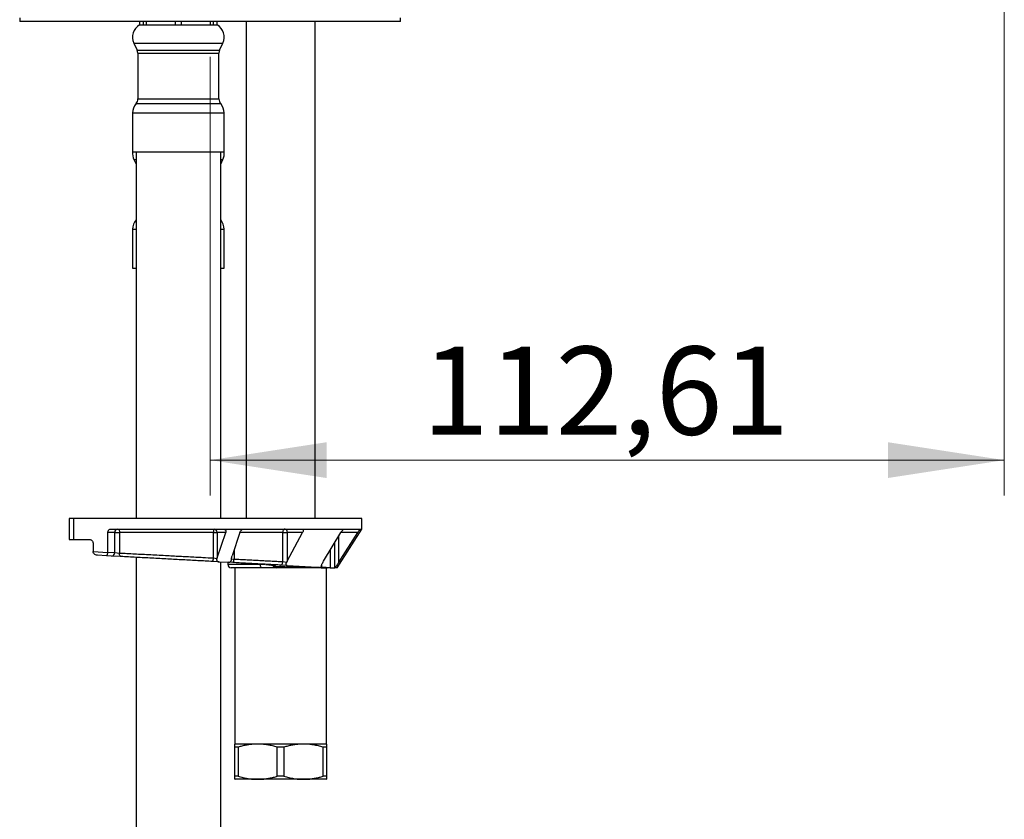
# Model space of a CAD drawing. Units: millimetres. Extents: x 50 to 1000, y 64 to 1435.
# Drawn here: x 684 to 823, y 811 to 925 of the extents above; entities that cross this region are included whole.
import ezdxf

# ---------------------------------------------------------------- set-up
doc = ezdxf.new("R2010")
doc.units = ezdxf.units.MM
doc.header["$LTSCALE"] = 5
doc.styles.add('SLDTEXTSTYLE2', font='TXT', dxfattribs={"width": 0.605})
doc.dimstyles.new('SLDDIMSTYLE0', dxfattribs={"dimtxt": 12.5, "dimasz": 16.51, "dimexe": 0, "dimexo": 0.0625, "dimgap": 3.125, "dimtad": 1, "dimrnd": 1e-09, "dimzin": 12, "dimdsep": 46, "dimtxsty": 'SLDTEXTSTYLE2', "dimsah": 1, "dimcen": 0.09, "dimadec": 0, "dimazin": 3, "dimtfac": 1, "dimtofl": 0, "dimtmove": 0, "dimatfit": 3, "dimfxl": 0, "dimfrac": 2, "dimtolj": 1, "dimtzin": 12, "dimarcsym": 0})

# ---------------------------------------------------------------- blocks, each defined once
blk = doc.blocks.new('_D_1')
at = {"color": 7, "linetype": 'Continuous', "lineweight": 0}
for p, q in [((823.16, 1055.23), (823.16, 857.19)), ((710.55, 919.41), (710.55, 857.19)), ((823.16, 862.19), (710.55, 862.19))]:
    blk.add_line(p, q, dxfattribs=at)
at = {"color": 7, "linetype": 'Continuous', "lineweight": 18}
for points in [[(710.55, 862.19), (727.06, 859.65), (727.06, 864.73)], [(823.16, 862.19), (806.65, 864.73), (806.65, 859.65)]]:
    blk.add_solid(points, dxfattribs=at)
at = {"color": 7, "linetype": 'Continuous', "lineweight": 18, "insert": (740.6, 878.3), "char_height": 12.5, "attachment_point": 1, "style": 'SLDTEXTSTYLE2'}
blk.add_mtext('112,61', dxfattribs=at)

msp = doc.modelspace()

# ---------------------------------------------------------------- linework, layer by layer
at = {"color": 7, "linetype": 'Continuous', "lineweight": 25}
for p, q in [((683.549, 924.913), (683.549, 924.413)), ((737.549, 924.413), (683.549, 924.413)), ((700.549, 924.413), (700.549, 923.913)), ((701.099, 923.913), (701.099, 924.413)), ((701.498, 924.413), (701.498, 923.913)), ((705.65, 923.913), (705.65, 924.413)), ((706.448, 924.413), (706.448, 923.913)), ((710.6, 923.913), (710.6, 924.413)), ((710.999, 924.413), (710.999, 923.913)), ((711.549, 923.913), (711.549, 924.413)), ((715.649, 924.413), (715.649, 853.913)), ((725.449, 853.913), (725.449, 924.413)), ((737.549, 924.413), (737.549, 924.913)), ((700.549, 923.913), (701.099, 923.913)), ((701.099, 923.913), (701.498, 923.913)), ((701.498, 923.913), (705.65, 923.913)), ((705.65, 923.913), (706.448, 923.913)), ((706.448, 923.913), (710.6, 923.913)), ((710.6, 923.913), (710.999, 923.913)), ((710.999, 923.913), (711.549, 923.913)), ((699.738, 921.332), (700.204, 920.338)), ((711.893, 920.338), (712.36, 921.332)), ((700.299, 919.913), (700.299, 913.413)), ((711.799, 913.413), (711.799, 919.913)), ((699.549, 911.429), (699.549, 905.913)), ((712.549, 905.913), (712.549, 911.429)), ((699.549, 905.913), (712.549, 905.913)), ((699.738, 904.832), (700.049, 904.169)), ((700.049, 905.913), (700.049, 853.913)), ((712.049, 853.913), (712.049, 905.913)), ((712.049, 904.169), (712.36, 904.832)), ((699.549, 894.929), (699.549, 889.413)), ((712.549, 889.413), (712.549, 894.929)), ((699.549, 889.413), (700.049, 889.413)), ((712.049, 889.413), (712.549, 889.413)), ((690.549, 853.913), (690.549, 850.913)), ((691.221, 853.913), (690.549, 853.913)), ((691.221, 850.913), (691.221, 853.913)), ((732.049, 853.913), (691.221, 853.913)), ((732.049, 852.407), (732.049, 853.913)), ((696.049, 849.14), (696.049, 851.913)), ((697.038, 851.913), (696.049, 851.913)), ((696.484, 852.413), (712.403, 852.413)), ((697.038, 849.086), (697.038, 851.913)), ((697.038, 851.913), (697.698, 851.913)), ((697.698, 851.913), (697.698, 849.015)), ((711.017, 848.312), (711.017, 851.913)), ((711.017, 851.913), (711.537, 851.913)), ((711.537, 848.307), (712.756, 851.913)), ((712.756, 851.913), (711.537, 851.913)), ((711.537, 851.913), (711.537, 848.307)), ((712.403, 852.413), (712.485, 852.407)), ((712.485, 852.407), (715.318, 852.407)), ((714.743, 851.913), (713.663, 848.627)), ((715.318, 852.407), (715.394, 852.413)), ((715.394, 852.413), (723.533, 852.413)), ((720.856, 847.793), (720.856, 851.913)), ((720.856, 851.913), (721.462, 851.913)), ((723.658, 851.913), (721.462, 851.913)), ((721.462, 847.841), (723.658, 851.913)), ((721.462, 851.913), (721.462, 847.841)), ((723.533, 852.413), (723.594, 852.407)), ((723.594, 852.407), (729.571, 852.407)), ((726.636, 847.866), (729.081, 851.913)), ((728.549, 846.913), (732.049, 852.407)), ((728.758, 847.636), (731.478, 851.913)), ((729.571, 852.407), (729.606, 852.413)), ((729.606, 852.413), (731.714, 852.413)), ((731.714, 852.413), (731.727, 852.407)), ((731.727, 852.407), (732.049, 852.407)), ((690.549, 850.913), (691.221, 850.913)), ((691.221, 850.913), (693.545, 850.913)), ((693.949, 850.413), (693.949, 849.214)), ((693.949, 849.214), (696.048, 849.103)), ((693.949, 849.207), (693.949, 849.214)), ((696.048, 849.103), (696.049, 849.14)), ((696.049, 849.14), (697.038, 849.086)), ((697.038, 849.086), (697.698, 849.015)), ((695.841, 848.627), (694.582, 848.695)), ((696.578, 848.587), (695.841, 848.627)), ((697.897, 848.516), (696.578, 848.587)), ((700.049, 848.4), (700.049, 620.913)), ((711.834, 847.762), (710.903, 847.813)), ((711.017, 848.312), (711.519, 848.258)), ((711.537, 848.307), (711.519, 848.258)), ((711.834, 847.762), (713.092, 847.694)), ((712.049, 620.913), (712.049, 847.751)), ((713.049, 847.697), (713.049, 847.413)), ((713.756, 847.659), (713.092, 847.694)), ((713.596, 848.195), (713.94, 848.158)), ((720.856, 847.793), (721.4, 847.734)), ((721.462, 847.841), (721.4, 847.734)), ((717.874, 846.913), (713.549, 846.913)), ((714.049, 846.913), (714.049, 821.913)), ((719.906, 846.913), (717.874, 846.913)), ((721.496, 847.24), (720.51, 847.294)), ((721.496, 847.24), (725.706, 847.013)), ((727.011, 846.917), (727.156, 846.913)), ((727.049, 821.913), (727.049, 846.913)), ((727.549, 846.913), (727.156, 846.913)), ((727.549, 846.913), (728.222, 846.913)), ((728.549, 846.913), (728.222, 846.913)), ((717.299, 821.913), (714.049, 821.913)), ((714.518, 821.48), (714.049, 821.48)), ((714.049, 817.346), (714.049, 821.48)), ((714.518, 821.48), (714.518, 817.346)), ((723.799, 821.913), (717.299, 821.913)), ((721.018, 821.48), (720.08, 821.48)), ((720.08, 817.346), (720.08, 821.48)), ((721.018, 821.48), (721.018, 817.346)), ((727.049, 821.913), (723.799, 821.913)), ((726.58, 817.346), (726.58, 821.48)), ((727.049, 821.48), (726.58, 821.48)), ((727.049, 821.48), (727.049, 817.346)), ((714.518, 817.346), (714.049, 817.346)), ((714.049, 816.938), (714.092, 816.913)), ((717.299, 816.913), (714.092, 816.913)), ((723.799, 816.913), (717.299, 816.913)), ((721.018, 817.346), (720.08, 817.346)), ((727.005, 816.913), (723.799, 816.913)), ((727.049, 817.346), (726.58, 817.346)), ((727.005, 816.913), (727.049, 816.938))]:
    msp.add_line(p, q, dxfattribs=at)
at = {"color": 8, "linetype": 'Continuous', "lineweight": 25}
for p, q in [((699.738, 921.332), (712.36, 921.332)), ((700.204, 920.338), (711.893, 920.338)), ((700.299, 919.913), (711.799, 919.913)), ((700.299, 913.413), (711.799, 913.413)), ((700.049, 912.752), (712.049, 912.752)), ((699.549, 911.429), (712.549, 911.429)), ((699.738, 904.832), (700.049, 904.832)), ((712.049, 904.832), (712.36, 904.832)), ((699.549, 894.929), (700.049, 894.929)), ((712.049, 894.929), (712.549, 894.929)), ((731.478, 851.913), (729.081, 851.913)), ((728.222, 846.913), (728.222, 850.491)), ((728.758, 851.378), (728.758, 847.636)), ((713.94, 849.469), (713.94, 848.158)), ((727.549, 849.377), (727.549, 846.913)), ((717.683, 847.413), (717.683, 847.446)), ((713.049, 847.413), (717.683, 847.413)), ((717.683, 847.413), (718.305, 847.413)), ((718.455, 847.4), (719.147, 847.332)), ((719.147, 847.332), (719.096, 847.336)), ((726.358, 847.295), (726.358, 846.977))]:
    msp.add_line(p, q, dxfattribs=at)
at = {"color": 7, "linetype": 'Continuous', "lineweight": 25, "flags": 128}
for points in [[(697.471, 852.413), (697.515, 852.403), (697.558, 852.375), (697.597, 852.329), (697.631, 852.267), (697.659, 852.191), (697.68, 852.104), (697.693, 852.011), (697.698, 851.913)], [(721.175, 852.413), (721.113, 852.403), (721.053, 852.375), (720.998, 852.329), (720.949, 852.267), (720.91, 852.191), (720.88, 852.104), (720.862, 852.011), (720.856, 851.913)], [(721.175, 852.413), (721.231, 852.403), (721.285, 852.375), (721.334, 852.329), (721.378, 852.267), (721.414, 852.191), (721.44, 852.104), (721.456, 852.011), (721.462, 851.913)], [(697.897, 848.516), (697.854, 848.527), (697.814, 848.557), (697.778, 848.604), (697.747, 848.666), (697.723, 848.741), (697.706, 848.827), (697.698, 848.919), (697.698, 849.015)], [(713.756, 847.659), (713.788, 847.667), (713.819, 847.694), (713.848, 847.74), (713.876, 847.802), (713.899, 847.878), (713.918, 847.965), (713.932, 848.059), (713.94, 848.158)], [(720.51, 847.294), (720.574, 847.3), (720.636, 847.326), (720.695, 847.372), (720.747, 847.434), (720.791, 847.51), (720.824, 847.598), (720.846, 847.693), (720.856, 847.793)], [(717.874, 846.913), (717.837, 846.923), (717.801, 846.951), (717.768, 846.997), (717.739, 847.059), (717.715, 847.135), (717.698, 847.222), (717.687, 847.316), (717.683, 847.413)]]:
    msp.add_lwpolyline(points, dxfattribs=at)
at = {"color": 7, "linetype": 'Continuous', "lineweight": 25}
for centre, radius, start, end in [((701.549, 922.181), 2, 120, 205.12125), ((710.549, 922.181), 2, 334.87875, 60), ((699.299, 919.913), 1, 0, 25.12125), ((712.799, 919.913), 1, 154.87875, 180), ((699.299, 913.413), 1, 318.59038, 0), ((712.799, 913.413), 1, 180, 221.40962), ((701.549, 911.429), 2, 138.59038, 180), ((710.549, 911.429), 2, 0, 41.40962), ((701.549, 905.681), 2, 173.33723, 205.12125), ((710.549, 905.681), 2, 334.87875, 6.66277), ((701.549, 894.929), 2, 138.59038, 180), ((710.549, 894.929), 2, 0, 41.40962), ((697.507, 851.944), 0.47, 94.40195, 183.81126), ((711.799, 852.034), 0.792, 151.40935, 188.80742), ((711.068, 851.944), 0.47, 356.18874, 85.59805), ((696.565, 849.061), 0.474, 271.56278, 3.12577), ((710.22, 848.232), 0.801, 328.48555, 5.75199), ((713.549, 847.413), 0.5, 180, 270)]:
    msp.add_arc(centre, radius, start, end, dxfattribs=at)
at = {"color": 8, "linetype": 'Continuous', "lineweight": 25}
for centre, radius, start, end in [((719.914, 847.399), 0.486, 197.47932, 269.13789), ((719.857, 847.57), 0.448, 234.8303, 271.89862)]:
    msp.add_arc(centre, radius, start, end, dxfattribs=at)
at = {"color": 7, "linetype": 'Continuous', "lineweight": 25}
for points, knots in [([(696.049, 851.913), (696.054, 851.969), (696.063, 852.082), (696.138, 852.232), (696.248, 852.345), (696.371, 852.405), (696.452, 852.411), (696.484, 852.413)], [0, 0, 0, 0, 0.21468374, 0.42936759, 0.64404726, 0.85871066, 1, 1, 1, 1]), ([(711.017, 851.913), (710.738, 851.913), (710.179, 851.913), (709.332, 851.913), (708.48, 851.913), (707.62, 851.913), (706.752, 851.913), (705.878, 851.913), (705.005, 851.913), (704.082, 851.913), (703.114, 851.913), (702.105, 851.913), (701.105, 851.913), (700.116, 851.913), (699.219, 851.913), (698.412, 851.913), (697.936, 851.913), (697.698, 851.913)], [0, 0, 0, 0, 0.06202668, 0.12405336, 0.18648302, 0.24891268, 0.31260909, 0.37630551, 0.4404386, 0.50457169, 0.58002064, 0.6554696, 0.73109861, 0.80727702, 0.88364081, 0.94177927, 1, 1, 1, 1]), ([(712.485, 852.407), (712.527, 852.397), (712.611, 852.376), (712.706, 852.3), (712.767, 852.199), (712.79, 852.073), (712.776, 851.975), (712.758, 851.92), (712.756, 851.913)], [0, 0, 0, 0, 0.18045923, 0.36112103, 0.53977143, 0.73645755, 0.9686142, 1, 1, 1, 1]), ([(714.743, 851.913), (714.774, 851.983), (714.836, 852.121), (715.005, 852.28), (715.174, 852.375), (715.278, 852.398), (715.318, 852.407)], [0, 0, 0, 0, 0.3089874, 0.6076957, 0.8472592, 1, 1, 1, 1]), ([(723.594, 852.407), (723.624, 852.396), (723.683, 852.374), (723.733, 852.295), (723.748, 852.19), (723.727, 852.059), (723.682, 851.963), (723.658, 851.913)], [0, 0, 0, 0, 0.1836793, 0.3673017, 0.5537086, 0.7640552, 1, 1, 1, 1]), ([(729.081, 851.913), (729.128, 851.984), (729.22, 852.122), (729.37, 852.281), (729.491, 852.375), (729.547, 852.398), (729.571, 852.407)], [0, 0, 0, 0, 0.31849093, 0.61764283, 0.84170113, 1, 1, 1, 1]), ([(731.727, 852.407), (731.727, 852.395), (731.727, 852.371), (731.691, 852.284), (731.63, 852.166), (731.556, 852.037), (731.5, 851.949), (731.478, 851.913)], [0, 0, 0, 0, 0.1939593, 0.3873483, 0.5948092, 0.8360226, 1, 1, 1, 1]), ([(693.545, 850.913), (693.59, 850.907), (693.681, 850.896), (693.803, 850.809), (693.894, 850.681), (693.942, 850.541), (693.947, 850.449), (693.949, 850.413)], [0, 0, 0, 0, 0.2165471, 0.4331306, 0.6487598, 0.8630145, 1, 1, 1, 1]), ([(694.582, 848.695), (694.581, 848.695), (694.526, 848.698), (694.388, 848.719), (694.198, 848.797), (694.05, 848.928), (693.966, 849.066), (693.955, 849.16), (693.949, 849.207)], [0, 0, 0, 0, 0.0049649, 0.1860652, 0.4731589, 0.6897063, 0.8444818, 1, 1, 1, 1]), ([(695.841, 848.627), (695.842, 848.627), (695.859, 848.626), (695.9, 848.641), (695.958, 848.715), (696.005, 848.839), (696.035, 848.969), (696.043, 849.058), (696.048, 849.103)], [0, 0, 0, 0, 0.00475279, 0.22271406, 0.50818938, 0.71339045, 0.85632218, 1, 1, 1, 1]), ([(697.698, 849.015), (698.05, 848.996), (698.755, 848.959), (699.847, 848.902), (700.97, 848.842), (702.125, 848.781), (703.308, 848.719), (704.434, 848.66), (705.497, 848.603), (706.495, 848.551), (707.498, 848.498), (708.504, 848.445), (709.681, 848.383), (710.515, 848.339), (711.017, 848.312)], [0, 0, 0, 0, 0.085854, 0.1717742, 0.2576283, 0.3459778, 0.4343992, 0.5227487, 0.5956383, 0.6686087, 0.7415792, 0.8152066, 0.888834, 1, 1, 1, 1]), ([(710.903, 847.813), (710.557, 847.832), (709.865, 847.869), (708.818, 847.926), (707.759, 847.983), (706.69, 848.041), (705.614, 848.099), (704.519, 848.158), (703.408, 848.218), (702.286, 848.279), (701.167, 848.339), (700.058, 848.399), (698.96, 848.458), (698.252, 848.497), (697.897, 848.516)], [0, 0, 0, 0, 0.0785779, 0.1572065, 0.2357844, 0.3162568, 0.3967836, 0.4772561, 0.5631099, 0.6490298, 0.7348836, 0.8232318, 0.9116519, 1, 1, 1, 1]), ([(711.519, 848.258), (711.507, 848.223), (711.482, 848.153), (711.469, 848.047), (711.489, 847.945), (711.551, 847.862), (711.645, 847.801), (711.743, 847.771), (711.81, 847.765), (711.834, 847.762)], [0, 0, 0, 0, 0.1555899, 0.3103533, 0.4576556, 0.6055918, 0.7459109, 0.908687, 1, 1, 1, 1]), ([(713.092, 847.694), (713.145, 847.696), (713.252, 847.698), (713.394, 847.753), (713.495, 847.836), (713.566, 847.946), (713.594, 848.07), (713.595, 848.158), (713.596, 848.195)], [0, 0, 0, 0, 0.1855229, 0.3722281, 0.5048735, 0.6374142, 0.8475936, 1, 1, 1, 1]), ([(713.596, 848.195), (713.598, 848.266), (713.601, 848.41), (713.642, 848.554), (713.663, 848.627)], [0, 0, 0, 0, 0.4942148, 1, 1, 1, 1]), ([(720.51, 847.294), (720.261, 847.307), (719.763, 847.334), (718.979, 847.376), (718.169, 847.42), (717.332, 847.465), (716.472, 847.512), (715.588, 847.56), (714.684, 847.608), (714.066, 847.642), (713.756, 847.659)], [0, 0, 0, 0, 0.1236608, 0.2473216, 0.3720615, 0.4968014, 0.6220414, 0.7472815, 0.8736407, 1, 1, 1, 1]), ([(713.94, 848.158), (714.253, 848.141), (714.881, 848.108), (715.804, 848.059), (716.713, 848.011), (717.567, 847.966), (718.366, 847.924), (719.168, 847.882), (720.005, 847.838), (720.572, 847.808), (720.856, 847.793)], [0, 0, 0, 0, 0.1251015, 0.2504785, 0.3766952, 0.503195, 0.6142518, 0.7255015, 0.8625689, 1, 1, 1, 1]), ([(721.4, 847.734), (721.379, 847.699), (721.337, 847.629), (721.294, 847.522), (721.28, 847.419), (721.304, 847.336), (721.361, 847.276), (721.429, 847.247), (721.479, 847.242), (721.496, 847.24)], [0, 0, 0, 0, 0.1545821, 0.3083453, 0.4571828, 0.6065702, 0.7497556, 0.9155796, 1, 1, 1, 1]), ([(726.358, 846.977), (726.346, 846.981), (726.318, 846.99), (726.302, 847.054), (726.315, 847.157), (726.353, 847.287), (726.414, 847.446), (726.505, 847.641), (726.592, 847.791), (726.636, 847.866)], [0, 0, 0, 0, 0.0761368, 0.170574, 0.3162905, 0.4460564, 0.5761106, 0.7879681, 1, 1, 1, 1]), ([(728.758, 847.636), (728.712, 847.564), (728.62, 847.421), (728.493, 847.236), (728.383, 847.083), (728.305, 846.984), (728.248, 846.924), (728.231, 846.917), (728.222, 846.913)], [0, 0, 0, 0, 0.2383348, 0.4761255, 0.6388832, 0.8026007, 0.9020836, 1, 1, 1, 1]), ([(718.447, 847.394), (718.46, 847.393), (718.609, 847.386), (718.826, 847.363), (719.022, 847.334), (719.093, 847.323)], [0, 0, 0, 0, 0.0588856, 0.6563292, 1, 1, 1, 1]), ([(719.088, 847.332), (719.113, 847.329), (719.194, 847.317), (719.307, 847.293), (719.425, 847.264), (719.511, 847.236), (719.566, 847.213), (719.593, 847.197), (719.594, 847.196), (719.594, 847.196)], [0, 0, 0, 0, 0.0837555, 0.2763785, 0.4638506, 0.6442178, 0.7987556, 0.9623333, 1, 1, 1, 1]), ([(719.147, 847.332), (719.265, 847.313), (719.504, 847.274), (719.735, 847.201), (719.835, 847.143), (719.872, 847.122)], [0, 0, 0, 0, 0.3799904, 0.7708379, 1, 1, 1, 1]), ([(719.597, 847.205), (719.607, 847.198), (719.629, 847.183), (719.643, 847.171), (719.642, 847.172), (719.642, 847.172)], [0, 0, 0, 0, 0.3456264, 0.8034666, 1, 1, 1, 1]), ([(719.872, 847.122), (720.078, 847.115), (720.489, 847.102), (721.108, 847.082), (721.725, 847.063), (722.412, 847.042), (723.16, 847.019), (723.967, 846.995), (724.751, 846.973), (725.395, 846.955), (725.903, 846.942), (726.293, 846.933), (726.664, 846.924), (726.898, 846.919), (727.009, 846.917), (727.011, 846.917)], [0, 0, 0, 0, 0.077396, 0.1547915, 0.233335, 0.3118778, 0.4189941, 0.5261067, 0.6366389, 0.74716, 0.8096102, 0.8720564, 0.9355235, 0.9989567, 1, 1, 1, 1]), ([(719.872, 847.122), (719.914, 847.09), (719.997, 847.025), (720.039, 846.96), (720.019, 846.92), (719.944, 846.915), (719.906, 846.913)], [0, 0, 0, 0, 0.244362, 0.4936216, 0.7440851, 1, 1, 1, 1]), ([(727.156, 846.913), (726.985, 846.913), (726.642, 846.913), (726.148, 846.913), (725.576, 846.913), (724.916, 846.913), (724.171, 846.913), (723.352, 846.913), (722.46, 846.913), (721.553, 846.913), (720.698, 846.913), (720.17, 846.913), (719.906, 846.913)], [0, 0, 0, 0, 0.0735789, 0.1472923, 0.2209592, 0.3243918, 0.4279317, 0.5313164, 0.6588891, 0.7864513, 0.8932272, 1, 1, 1, 1]), ([(725.706, 847.013), (725.829, 847.005), (726.075, 846.991), (726.411, 846.964), (726.725, 846.936), (726.915, 846.924), (727.011, 846.917)], [0, 0, 0, 0, 0.2491054, 0.4986135, 0.7491628, 1, 1, 1, 1]), ([(727.549, 846.913), (727.466, 846.918), (727.301, 846.926), (727.015, 846.942), (726.705, 846.959), (726.474, 846.971), (726.358, 846.977)], [0, 0, 0, 0, 0.249096, 0.4985509, 0.749093, 1, 1, 1, 1]), ([(714.049, 821.48), (714.049, 821.515), (714.049, 821.606), (714.049, 821.727), (714.049, 821.832), (714.049, 821.9), (714.049, 821.909), (714.049, 821.913)], [0, 0, 0, 0, 0.1339396, 0.3488753, 0.564348, 0.7817736, 1, 1, 1, 1]), ([(717.299, 821.913), (717.099, 821.909), (716.715, 821.901), (716.15, 821.841), (715.603, 821.751), (715.058, 821.632), (714.698, 821.531), (714.518, 821.48)], [0, 0, 0, 0, 0.2134421, 0.4088762, 0.604851, 0.8022372, 1, 1, 1, 1]), ([(720.08, 821.48), (719.854, 821.543), (719.401, 821.669), (718.71, 821.805), (718.008, 821.896), (717.536, 821.907), (717.299, 821.913)], [0, 0, 0, 0, 0.2477658, 0.4962549, 0.7475229, 1, 1, 1, 1]), ([(723.799, 821.913), (723.599, 821.909), (723.215, 821.901), (722.65, 821.841), (722.103, 821.751), (721.558, 821.632), (721.198, 821.531), (721.018, 821.48)], [0, 0, 0, 0, 0.2134421, 0.4088762, 0.604851, 0.8022372, 1, 1, 1, 1]), ([(726.58, 821.48), (726.354, 821.543), (725.901, 821.669), (725.21, 821.805), (724.508, 821.896), (724.036, 821.907), (723.799, 821.913)], [0, 0, 0, 0, 0.2477658, 0.4962549, 0.7475229, 1, 1, 1, 1]), ([(727.049, 821.913), (727.049, 821.909), (727.049, 821.9), (727.049, 821.834), (727.049, 821.729), (727.049, 821.607), (727.049, 821.515), (727.049, 821.48)], [0, 0, 0, 0, 0.2146819, 0.4301594, 0.647807, 0.8660605, 1, 1, 1, 1]), ([(714.049, 816.938), (714.049, 816.97), (714.049, 817.033), (714.049, 817.194), (714.049, 817.311), (714.049, 817.346)], [0, 0, 0, 0, 0.4115474, 0.8258068, 1, 1, 1, 1]), ([(714.518, 817.346), (714.744, 817.283), (715.196, 817.157), (715.888, 817.022), (716.589, 816.93), (717.062, 816.919), (717.299, 816.913)], [0, 0, 0, 0, 0.2477658, 0.4962549, 0.7475229, 1, 1, 1, 1]), ([(717.299, 816.913), (717.499, 816.917), (717.882, 816.925), (718.448, 816.985), (718.995, 817.075), (719.54, 817.194), (719.9, 817.295), (720.08, 817.346)], [0, 0, 0, 0, 0.2134421, 0.4088762, 0.604851, 0.8022372, 1, 1, 1, 1]), ([(721.018, 817.346), (721.244, 817.283), (721.696, 817.157), (722.388, 817.022), (723.089, 816.93), (723.562, 816.919), (723.799, 816.913)], [0, 0, 0, 0, 0.2477658, 0.4962549, 0.7475229, 1, 1, 1, 1]), ([(723.799, 816.913), (723.999, 816.917), (724.382, 816.925), (724.948, 816.985), (725.495, 817.075), (726.04, 817.194), (726.4, 817.295), (726.58, 817.346)], [0, 0, 0, 0, 0.2134421, 0.40887619, 0.60485103, 0.80223722, 1, 1, 1, 1]), ([(727.049, 817.346), (727.049, 817.311), (727.049, 817.194), (727.049, 817.033), (727.049, 816.97), (727.049, 816.938)], [0, 0, 0, 0, 0.1741932, 0.5858719, 1, 1, 1, 1])]:
    msp.add_open_spline(points, degree=3, knots=knots, dxfattribs=at)
at = {"color": 8, "linetype": 'Continuous', "lineweight": 25}
msp.add_open_spline([(720.856, 851.913), (720.592, 851.913), (720.063, 851.913), (719.23, 851.913), (718.368, 851.913), (717.525, 851.913), (716.711, 851.913), (715.867, 851.913), (715.211, 851.913), (714.81, 851.913), (714.743, 851.913)], degree=3, knots=[0, 0, 0, 0, 0.1435095, 0.287019, 0.4318752, 0.5767314, 0.6983149, 0.8201003, 0.9699409, 1, 1, 1, 1], dxfattribs=at)

# ---------------------------------------------------------------- dimensions: what is measured, and where the dimension line sits
at = {"color": 7, "linetype": 'Continuous', "lineweight": 18}
dim = msp.add_linear_dim(base=(710.549, 862.19), p1=(823.16, 1060.233), p2=(710.549, 924.413), dimstyle='SLDDIMSTYLE0', dxfattribs=at)
dim.commit()
dim.dimension.update_dxf_attribs({"geometry": '_D_1', "text_midpoint": (766.855, 862.19), "dimtype": 160})

doc.saveas('drawing.dxf')
